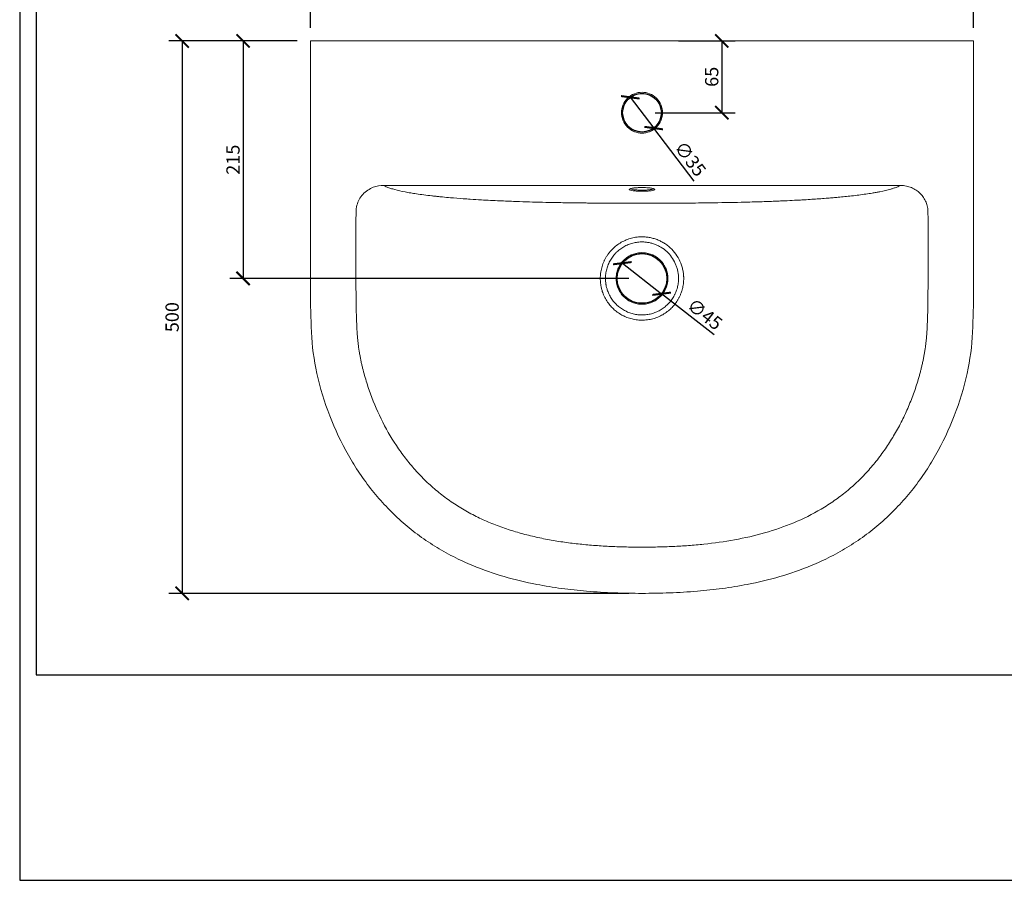
# Model space of a CAD drawing. Units: inches. Extents: x 0 to 1782, y 0 to 1260.
# Drawn here: x 0 to 891, y 0 to 779 of the extents above; entities that cross this region are included whole.
import ezdxf

# ---------------------------------------------------------------- set-up
doc = ezdxf.new("R2010")
doc.units = ezdxf.units.IN
doc.header["$MEASUREMENT"] = 0
doc.layers.get('Defpoints').update_dxf_attribs({"color": 251})
doc.styles.add('Text_Std', font='arial.ttf')
doc.dimstyles.new('Dim_Std', dxfattribs={"dimscale": 6, "dimtxt": 2, "dimasz": 2, "dimexe": 2, "dimexo": 2, "dimgap": 0.5, "dimtad": 1, "dimdec": 0, "dimzin": 0, "dimdsep": 46, "dimtxsty": 'Text_Std', "dimblk": 'ARCHTICK', "dimcen": 0.09, "dimclrd": 256, "dimclre": 256, "dimclrt": 256, "dimadec": 0, "dimazin": 0, "dimtfac": 1, "dimtdec": 0, "dimtmove": 1, "dimatfit": 3, "dimldrblk": 'CLOSEDBLANK', "dimfxl": 1, "dimtolj": 1, "dimtzin": 0, "dimlwd": -1, "dimlwe": -1, "dimarcsym": 1})

# ---------------------------------------------------------------- blocks, each defined once
blk = doc.blocks.new('_ArchTick')
at = {"color": 0, "linetype": 'ByBlock', "const_width": 0.15}
blk.add_lwpolyline([(-0.5, -0.5), (0.5, 0.5)], dxfattribs=at)
blk = doc.blocks.new('*D25')
at = {"transparency": 16777216}
for p, q in [((251.14, 759.75), (135.05, 759.75)), ((147.05, 759.75), (147.05, 259.75)), ((551.14, 259.75), (135.05, 259.75))]:
    blk.add_line(p, q, dxfattribs=at)
at = {"layer": 'Defpoints', "color": 0, "transparency": 16777216}
for p in [(263.14, 759.75), (147.05, 259.75), (563.14, 259.75)]:
    blk.add_point(p, dxfattribs=at)
at = {"transparency": 16777216, "xscale": 12, "yscale": 12, "zscale": 12}
for p, rotation in [((147.05, 759.75), 90), ((147.05, 259.75), 270)]:
    blk.add_blockref('_ArchTick', p, dxfattribs=dict(at, rotation=rotation))
at = {"transparency": 16777216, "insert": (137.92, 509.75), "char_height": 12, "attachment_point": 5, "rotation": 90, "style": 'Text_Std'}
blk.add_mtext('\\A1;500', dxfattribs=at)
blk = doc.blocks.new('_ClosedBlank')
at = {"color": 0, "linetype": 'ByBlock', "lineweight": -2}
for p, q in [((-1, 0.167), (0, 0)), ((-1, 0.167), (-1, -0.167)), ((0, 0), (-1, -0.167))]:
    blk.add_line(p, q, dxfattribs=at)
blk = doc.blocks.new('*D26')
at = {"transparency": 16777216}
for p, q in [((263.14, 771.75), (263.14, 835.42)), ((863.14, 771.75), (863.14, 835.42)), ((263.14, 823.42), (863.14, 823.42))]:
    blk.add_line(p, q, dxfattribs=at)
at = {"layer": 'Defpoints', "color": 0, "transparency": 16777216}
for p in [(863.14, 823.42), (263.14, 759.75), (863.14, 759.75)]:
    blk.add_point(p, dxfattribs=at)
at = {"transparency": 16777216, "xscale": 12, "yscale": 12, "zscale": 12, "rotation": 180}
blk.add_blockref('_ArchTick', (263.14, 823.42), dxfattribs=at)
at = {"transparency": 16777216, "xscale": 12, "yscale": 12, "zscale": 12}
blk.add_blockref('_ArchTick', (863.14, 823.42), dxfattribs=at)
at = {"transparency": 16777216, "insert": (563.14, 832.54), "char_height": 12, "attachment_point": 5, "style": 'Text_Std'}
blk.add_mtext('\\A1;600', dxfattribs=at)
blk = doc.blocks.new('*D29')
at = {"transparency": 16777216}
for p, q in [((251.14, 759.75), (190.15, 759.75)), ((202.15, 759.75), (202.15, 544.75)), ((551.14, 544.75), (190.15, 544.75))]:
    blk.add_line(p, q, dxfattribs=at)
at = {"layer": 'Defpoints', "color": 0, "transparency": 16777216}
for p in [(263.14, 759.75), (202.15, 544.75), (563.14, 544.75)]:
    blk.add_point(p, dxfattribs=at)
at = {"transparency": 16777216, "xscale": 12, "yscale": 12, "zscale": 12}
for p, rotation in [((202.15, 759.75), 90), ((202.15, 544.75), 270)]:
    blk.add_blockref('_ArchTick', p, dxfattribs=dict(at, rotation=rotation))
at = {"transparency": 16777216, "insert": (193.02, 652.25), "char_height": 12, "attachment_point": 5, "rotation": 90, "style": 'Text_Std'}
blk.add_mtext('\\A1;215', dxfattribs=at)
blk = doc.blocks.new('*D30')
at = {"transparency": 16777216}
for p, q in [((596.31, 759.75), (647.34, 759.75)), ((635.34, 759.75), (635.34, 694.8)), ((575.14, 694.8), (647.34, 694.8))]:
    blk.add_line(p, q, dxfattribs=at)
at = {"layer": 'Defpoints', "color": 0, "transparency": 16777216}
for p in [(584.31, 759.75), (563.14, 694.8), (635.34, 694.8)]:
    blk.add_point(p, dxfattribs=at)
at = {"transparency": 16777216, "xscale": 12, "yscale": 12, "zscale": 12}
for p, rotation in [((635.34, 759.75), 90), ((635.34, 694.8), 270)]:
    blk.add_blockref('_ArchTick', p, dxfattribs=dict(at, rotation=rotation))
at = {"transparency": 16777216, "insert": (626.21, 727.28), "char_height": 12, "attachment_point": 5, "rotation": 90, "style": 'Text_Std'}
blk.add_mtext('\\A1;65', dxfattribs=at)
blk = doc.blocks.new('*D33')
at = {"transparency": 16777216}
for p in [(545.39, 558.59), (628.47, 493.83)]:
    blk.add_line(p, (580.88, 530.92), dxfattribs=at)
at = {"layer": 'Defpoints', "color": 0, "transparency": 16777216}
for p in [(545.39, 558.59), (580.88, 530.92)]:
    blk.add_point(p, dxfattribs=at)
at = {"transparency": 16777216, "xscale": 12, "yscale": 12, "zscale": 12}
for p, rotation in [((545.39, 558.59), 322.0641075188064), ((580.88, 530.92), 142.0641075188064)]:
    blk.add_blockref('_ArchTick', p, dxfattribs=dict(at, rotation=rotation))
at = {"transparency": 16777216, "insert": (619.96, 512.46), "char_height": 12, "attachment_point": 5, "rotation": 322.06411, "style": 'Text_Std'}
blk.add_mtext('\\A1;∅45', dxfattribs=at)
blk = doc.blocks.new('*D34')
at = {"transparency": 16777216}
for p in [(552.54, 708.72), (610.3, 632.88)]:
    blk.add_line(p, (573.74, 680.88), dxfattribs=at)
at = {"layer": 'Defpoints', "color": 0, "transparency": 16777216}
for p in [(552.54, 708.72), (573.74, 680.88)]:
    blk.add_point(p, dxfattribs=at)
at = {"transparency": 16777216, "xscale": 12, "yscale": 12, "zscale": 12}
for p, rotation in [((552.54, 708.72), 307.2956754424766), ((573.74, 680.88), 127.2956754424767)]:
    blk.add_blockref('_ArchTick', p, dxfattribs=dict(at, rotation=rotation))
at = {"transparency": 16777216, "insert": (606.82, 653.07), "char_height": 12, "attachment_point": 5, "rotation": 307.29568, "style": 'Text_Std'}
blk.add_mtext('\\A1;∅35', dxfattribs=at)

msp = doc.modelspace()

# ---------------------------------------------------------------- linework, layer by layer
at = {"linetype": 'Continuous', "lineweight": 0}
for p, q in [((263.14, 759.75), (263.14, 533.86)), ((270.14, 759.75), (263.14, 759.75)), ((270.14, 759.75), (856.14, 759.75)), ((863.14, 759.75), (856.14, 759.75)), ((863.14, 533.86), (863.14, 759.75)), ((581.64, 694.8), (580.64, 694.8)), ((796.89, 628.87), (329.39, 628.87))]:
    msp.add_line(p, q, dxfattribs=at)
for centre, radius in [((563.14, 694.8), 17.5), ((563.14, 544.75), 22.5)]:
    msp.add_circle(centre, radius)
for centre, radius, start, end in [((1086.1, 533.86), 822.96, 180, 182.6277), ((40.18, 533.86), 822.96, 357.3723, 0), ((481.95, 506.13), 218.17, 182.6277, 192.51653), ((644.33, 506.13), 218.17, 347.48347, 357.3723)]:
    msp.add_arc(centre, radius, start, end, dxfattribs=at)
msp.add_ellipse((574.64, 626.35), major_axis=(-1, 0), ratio=0.989365, start_param=0.441314, end_param=1.570796, dxfattribs=at)
for points, knots in [([(581.64, 694.8), (581.64, 697.12), (580.72, 701.97), (576.59, 708.25), (570.31, 712.38), (563.14, 713.74), (555.97, 712.38), (549.69, 708.25), (545.56, 701.97), (544.2, 694.8), (545.56, 687.63), (549.69, 681.35), (555.97, 677.22), (563.14, 675.86), (570.31, 677.22), (576.59, 681.35), (580.72, 687.63), (581.64, 692.47), (581.64, 694.8)], [0, 0, 0, 0, 6.973701, 14.529774, 22.085847, 29.059548, 36.03325, 43.589323, 51.145396, 58.119097, 65.092798, 72.648871, 80.204944, 87.178645, 94.152347, 101.70842, 109.264493, 116.238194, 116.238194, 116.238194, 116.238194]), ([(580.64, 694.8), (580.64, 692.6), (579.77, 688.02), (575.86, 682.08), (569.92, 678.17), (563.14, 676.88), (556.36, 678.17), (550.42, 682.08), (546.51, 688.02), (545.22, 694.8), (546.51, 701.58), (550.42, 707.52), (556.36, 711.43), (563.14, 712.72), (569.92, 711.43), (575.86, 707.52), (579.77, 701.58), (580.64, 697), (580.64, 694.8)], [0, 0, 0, 0, 6.973701, 14.529774, 22.085847, 29.059548, 36.03325, 43.589323, 51.145396, 58.119097, 65.092798, 72.648871, 80.204944, 87.178645, 94.152347, 101.70842, 109.264493, 116.238194, 116.238194, 116.238194, 116.238194]), ([(329.39, 628.87), (326.18, 628.91), (322.98, 628.36), (320.01, 627.25), (318.22, 626.59), (316.51, 625.71), (314.93, 624.65), (313.32, 623.57), (311.84, 622.31), (310.54, 620.88), (309.25, 619.46), (308.13, 617.89), (307.22, 616.2), (306.34, 614.57), (305.65, 612.83), (305.16, 611.04), (304.61, 608.96), (304.33, 606.8), (304.34, 604.64)], [-1.467466, -1.467466, -1.467466, -1.467466, 10.628421, 10.628421, 10.628421, 17.915797, 17.915797, 17.915797, 25.329827, 25.329827, 25.329827, 32.687309, 32.687309, 32.687309, 39.812876, 39.812876, 39.812876, 48.070919, 48.070919, 48.070919, 48.070919]), ([(563.14, 612.81), (561.02, 612.81), (556.79, 612.82), (550.25, 612.83), (543.54, 612.85), (536.57, 612.88), (529.54, 612.92), (522.35, 612.97), (516.68, 613.03), (512.53, 613.07), (508.97, 613.11), (504.23, 613.16), (498.09, 613.25), (488.62, 613.4), (477.22, 613.62), (464.13, 613.95), (451.38, 614.34), (441.48, 614.72), (429.94, 615.22), (419.8, 615.74), (408.9, 616.41), (399.52, 617.06), (391.14, 617.73), (383.87, 618.4), (379.3, 618.85), (376.53, 619.15), (374.39, 619.38), (368.43, 620.06), (362.35, 620.85), (356.37, 621.78), (353.81, 622.19), (351.27, 622.64), (346.08, 623.61), (341.46, 624.65), (337.51, 625.75), (335.07, 626.5), (332.17, 627.53), (330.28, 628.4), (329.39, 628.87)], [11.406067, 11.406067, 11.406067, 11.406067, 17.756123, 24.106179, 31.010479, 37.914778, 45.014549, 52.114321, 59.502975, 62.05731, 64.611646, 70.19473, 76.330972, 83.132068, 98.760593, 110.83773, 122.968654, 137.865649, 141.511423, 159.107021, 170.044053, 177.036128, 190.304873, 198.667113, 202.815577, 206.964042, 208.922923, 210.881805, 229.620093, 233.350589, 237.081084, 241.187843, 245.294603, 262.414464, 266.659538, 270.904612, 279.446604, 289.6508, 289.6508, 289.6508, 289.6508]), ([(574.64, 625.36), (574.64, 625.58), (574.05, 626.03), (571.49, 626.59), (567.6, 626.97), (562.99, 627.1), (558.4, 626.95), (554.58, 626.56), (552.12, 625.98), (551.34, 625.32), (552.36, 624.66), (554.99, 624.11), (558.84, 623.75), (563.36, 623.63), (567.83, 623.77), (571.59, 624.15), (574.07, 624.71), (574.64, 625.15), (574.64, 625.36)], [0.14702, 0.14702, 0.14702, 0.14702, 4.683439, 9.250493, 13.844662, 18.452935, 23.060586, 27.653419, 32.218593, 36.794084, 41.347729, 45.850788, 50.348563, 54.842314, 59.33622, 63.834347, 68.338308, 72.792403, 72.792403, 72.792403, 72.792403]), ([(573.82, 625.88), (573.82, 625.88), (573.8, 625.89), (573.68, 625.96), (573.53, 626.02), (573.05, 626.18), (572.65, 626.29), (571.64, 626.49), (571, 626.59), (569.54, 626.76), (568.7, 626.84), (566.92, 626.96), (565.95, 627), (564, 627.05), (562.99, 627.05), (561.01, 627.02), (560.03, 626.99), (558.18, 626.88), (557.29, 626.81), (555.7, 626.64), (554.98, 626.54), (553.79, 626.33), (553.29, 626.21), (552.79, 626.04), (552.66, 625.99), (552.5, 625.91), (552.45, 625.88), (552.45, 625.88)], [2.182297, 2.182297, 2.182297, 2.182297, 3.086557, 3.086557, 4.801339, 4.801339, 7.296915, 7.296915, 10.105172, 10.105172, 13.036202, 13.036202, 16.013324, 16.013324, 18.99183, 18.99183, 21.968743, 21.968743, 24.955066, 24.955066, 27.928966, 27.928966, 30.874912, 30.874912, 32.279197, 32.279197, 33.523162, 33.523162, 33.523162, 33.523162]), ([(573.46, 626.05), (573.34, 625.93), (572.76, 625.61), (570.86, 625.14), (567.42, 624.76), (563.34, 624.62), (559.22, 624.74), (555.7, 625.1), (553.62, 625.58), (552.96, 625.91), (552.81, 626.05)], [38.596276, 38.596276, 38.596276, 38.596276, 40.923514, 45.427475, 49.925602, 54.419509, 58.91326, 63.411034, 67.914093, 70.665547, 70.665547, 70.665547, 70.665547]), ([(563.14, 612.81), (565.31, 612.81), (569.69, 612.82), (576.39, 612.83), (583.39, 612.85), (592.58, 612.89), (606.38, 612.99), (627.2, 613.21), (646.18, 613.55), (660.76, 613.92), (668.18, 614.13), (675.24, 614.37), (681.46, 614.59), (687.17, 614.82), (693.62, 615.1), (699.19, 615.37), (703.88, 615.62), (706.52, 615.76), (709.14, 615.91), (713.18, 616.15), (720.65, 616.62), (728.76, 617.22), (736.07, 617.82), (741.25, 618.29), (746.86, 618.83), (755.41, 619.75), (763.73, 620.82), (770.88, 621.92), (775.05, 622.64), (781.08, 623.79), (785.85, 624.9), (789.51, 625.98), (790.92, 626.42), (792.39, 626.92), (794.58, 627.75), (796.01, 628.4), (796.89, 628.87)], [0.00002, 0.00002, 0.00002, 0.00002, 6.500974, 13.156559, 20.100725, 27.5055, 40.72523, 61.540079, 90.147974, 98.050599, 105.953225, 112.851433, 119.74964, 125.185847, 130.622053, 139.944225, 142.769796, 145.595367, 148.408915, 151.222462, 158.653198, 172.875862, 178.409989, 183.916676, 191.135538, 198.650193, 215.817409, 224.289307, 229.92692, 235.22787, 254.024113, 256.968153, 259.912194, 264.059339, 268.206484, 278.245308, 278.245308, 278.245308, 278.245308]), ([(821.94, 604.65), (821.95, 606.23), (821.8, 607.81), (821.5, 609.36), (821.21, 610.87), (820.78, 612.34), (820.21, 613.76), (819.61, 615.24), (818.87, 616.65), (818, 617.97), (817.11, 619.32), (816.08, 620.58), (814.93, 621.72), (813.78, 622.87), (812.51, 623.89), (811.15, 624.79), (809.81, 625.67), (808.37, 626.41), (806.88, 627.02), (805.43, 627.6), (803.92, 628.05), (802.38, 628.36), (800.58, 628.72), (798.74, 628.89), (796.89, 628.87)], [-1.467669, -1.467669, -1.467669, -1.467669, 4.5845, 4.5845, 4.5845, 10.457816, 10.457816, 10.457816, 16.557586, 16.557586, 16.557586, 22.762994, 22.762994, 22.762994, 28.986634, 28.986634, 28.986634, 35.140042, 35.140042, 35.140042, 41.098837, 41.098837, 41.098837, 48.063646, 48.063646, 48.063646, 48.063646]), ([(304.34, 604.64), (304.34, 603.64), (304.33, 599.97), (304.32, 593.63), (304.32, 585.4), (304.31, 576.97), (304.31, 568.32), (304.31, 559.65), (304.31, 552.08), (304.32, 545.62), (304.32, 540.89), (304.33, 536.76), (304.33, 533.24), (304.35, 529.73), (304.39, 525.03), (304.48, 519.16), (304.63, 513.3), (304.79, 508.62), (304.89, 505.69), (304.99, 503.34), (305.06, 501.59), (305.14, 499.84), (305.23, 498.1), (305.32, 496.37), (305.43, 494.64), (305.56, 492.9), (305.75, 490.59), (306.04, 487.68), (306.59, 483.06), (307.28, 478.45), (308.1, 473.87), (308.78, 470.46), (309.53, 467.06), (310.61, 462.52), (312.68, 454.64), (317.55, 439.06), (326.52, 417.48), (336.93, 399.24), (344.86, 387.74), (349.01, 382.14), (353.36, 376.7), (359.41, 369.65), (365.85, 362.95), (372.66, 356.63), (377.95, 352.1), (383.4, 347.77), (390.91, 342.28), (400.68, 335.98), (412.94, 329.3), (423.54, 324.47), (432.19, 321.03), (438.75, 318.66), (445.38, 316.48), (454.3, 313.82), (463.32, 311.53), (472.43, 309.55), (481.58, 307.78), (490.8, 306.3), (500.07, 305.07), (509.36, 304.01), (521, 302.97), (535.01, 302.13), (549.04, 301.65), (563.09, 301.51), (577.14, 301.65), (591.18, 302.12), (605.18, 302.96), (623.83, 304.62), (646.98, 307.85), (674.3, 314.03), (700.76, 323.07), (721.62, 333.41), (737.25, 343.49), (748.35, 351.94), (757.01, 359.66), (763.58, 366.23), (769.89, 373.04), (777.31, 381.99), (785.43, 393.35), (792.77, 405.24), (799.33, 417.6), (805.11, 430.36), (810.09, 443.43), (813.22, 453.44), (815.05, 460.18), (815.91, 463.56), (816.72, 466.97), (817.48, 470.38), (818.16, 473.79), (818.78, 477.22), (819.33, 480.67), (819.81, 484.12), (820.23, 487.59), (820.52, 490.5), (820.71, 492.82), (820.88, 495.12), (821.02, 497.43), (821.13, 499.76), (821.21, 501.51), (821.29, 503.26), (821.38, 505.6), (821.47, 507.95), (821.55, 510.28), (821.66, 513.79), (821.79, 519.07), (821.91, 526.12), (821.94, 531.4), (821.95, 534.94), (821.95, 536.7), (821.95, 538.45), (821.96, 543.25), (821.96, 550.54), (821.97, 560.32), (821.97, 569.51), (821.96, 578.69), (821.96, 586.33), (821.96, 592.46), (821.95, 598.06), (821.95, 602.11), (821.94, 604.64), (821.94, 604.65)], [0.58193, 0.58193, 0.58193, 0.58193, 3.58128, 11.604131, 19.626982, 28.265361, 36.90374, 45.59337, 54.282999, 59.626268, 64.969536, 68.486206, 72.002875, 75.563221, 79.123566, 86.226849, 93.330133, 96.869089, 100.408044, 102.189885, 103.971725, 105.738631, 107.505537, 109.2908, 111.076063, 112.902938, 114.729814, 118.35293, 121.976046, 129.222786, 132.867142, 136.466013, 140.055924, 143.678072, 150.871922, 165.251032, 194.043909, 222.854908, 230.053237, 237.251566, 244.454313, 251.657059, 266.073498, 273.284053, 280.494609, 287.703672, 294.912734, 309.366972, 323.770066, 338.17316, 345.344652, 352.516144, 359.673863, 366.831582, 381.117186, 388.248875, 395.380564, 409.625552, 416.758557, 423.891563, 438.108659, 452.325756, 466.515102, 480.704448, 494.893718, 509.082988, 523.299987, 537.516985, 566.023522, 594.576104, 623.234465, 652.040361, 666.49452, 680.912604, 695.333812, 702.525817, 709.750178, 724.155745, 738.552523, 752.939339, 767.363618, 781.783126, 796.156464, 810.535469, 814.132512, 817.729556, 821.334, 824.938444, 828.558979, 832.179514, 835.802777, 839.426039, 843.049379, 846.672719, 848.524277, 850.328412, 853.9021, 855.676739, 857.451378, 859.226017, 861.000656, 864.539508, 866.308934, 868.07836, 875.181658, 882.284955, 889.406081, 891.182022, 892.957964, 894.699355, 896.440746, 907.356349, 916.57405, 925.791751, 934.953227, 944.114704, 948.729081, 953.343457, 960.899479, 960.924533, 960.924533, 960.924533, 960.924533]), ([(600.88, 544.75), (600.88, 544.36), (600.87, 543.56), (600.8, 541.95), (600.6, 539.92), (600.24, 537.63), (599.7, 535.24), (599.01, 532.88), (598.26, 530.86), (597.62, 529.35), (597.1, 528.23), (596.54, 527.12), (595.75, 525.68), (594.25, 523.23), (591.94, 520.18), (588.7, 516.83), (585.09, 513.89), (580.89, 511.3), (576.38, 509.27), (571.64, 507.85), (567.57, 507.19), (564.72, 507.01), (563.35, 506.99), (562.4, 507), (561.42, 507.03), (559.77, 507.13), (556.9, 507.45), (553.68, 508.13), (550.55, 509.12), (548.64, 509.86), (547.15, 510.53), (545.67, 511.25), (543.15, 512.64), (539.86, 514.89), (536.37, 517.98), (533.28, 521.46), (530.58, 525.4), (528.72, 529.06), (527.59, 531.95), (526.83, 534.28), (526.33, 536.26), (525.98, 538.04), (525.72, 539.66), (525.54, 541.28), (525.43, 542.9), (525.4, 543.92), (525.39, 544.53), (525.39, 544.8), (525.4, 545.08), (525.4, 545.78), (525.46, 547.28), (525.66, 549.4), (526.06, 551.93), (526.63, 554.4), (527.35, 556.81), (528.23, 559.17), (529.28, 561.48), (530.48, 563.72), (531.83, 565.87), (533.32, 567.92), (535.12, 570.08), (537.66, 572.68), (541.12, 575.53), (545.43, 578.19), (550.06, 580.25), (554.91, 581.68), (559.06, 582.31), (561.82, 582.46), (562.9, 582.47), (563.14, 582.47)], [-179.021676, -179.021676, -179.021676, -179.021676, -177.849862, -176.61342, -174.15778, -171.703042, -169.586207, -166.765304, -164.307715, -163.06658, -161.823475, -160.566634, -159.325297, -156.862787, -151.915194, -147.793842, -142.842108, -137.887744, -132.929104, -127.964723, -122.995001, -120.49553, -119.360717, -118.861452, -117.634253, -116.387986, -113.895854, -108.932551, -106.461967, -103.995558, -102.768723, -101.516741, -99.041205, -94.088219, -89.507528, -85.016593, -80.069612, -75.125101, -72.643484, -70.720667, -67.72333, -66.483511, -65.244117, -62.786011, -61.564264, -60.329123, -59.720021, -59.696197, -59.522581, -58.875831, -57.583671, -55.005572, -52.433279, -49.865838, -47.345064, -44.826849, -42.264779, -39.702806, -37.147555, -34.59312, -32.039489, -28.678248, -23.615582, -18.509963, -13.403421, -8.338564, -3.273323, -0.721869, 0, 0, 0, 0]), ([(563.14, 582.47), (564.38, 582.47), (566.88, 582.35), (570.6, 581.79), (574.24, 580.87), (577.18, 579.8), (579.46, 578.78), (581.69, 577.64), (585.45, 575.36), (590.27, 571.33), (595, 565.44), (597.88, 559.86), (599.29, 555.7), (599.92, 553.26), (600.3, 551.4), (600.59, 549.52), (600.75, 547.94), (600.84, 546.68), (600.87, 545.73), (600.88, 545.08), (600.88, 544.76), (600.88, 544.75)], [0, 0, 0, 0, 3.767957, 7.55403, 11.343615, 15.11121, 16.987878, 18.890426, 22.680395, 30.271222, 37.799642, 45.37298, 49.156207, 51.061575, 52.970945, 54.883843, 56.799527, 57.757816, 58.714698, 59.671915, 59.699741, 59.699741, 59.699741, 59.699741]), ([(596.18, 544.75), (596.18, 544.41), (596.18, 544.07), (596.17, 543.73), (596.16, 543.38), (596.14, 543.02), (596.12, 542.66), (596.07, 541.95), (596, 541.24), (595.91, 540.53), (595.82, 539.83), (595.7, 539.13), (595.57, 538.43), (595.45, 537.83), (595.31, 537.23), (595.16, 536.63), (594.96, 535.84), (594.73, 535.05), (594.47, 534.28), (594.24, 533.6), (594, 532.94), (593.73, 532.28), (593.59, 531.94), (593.45, 531.61), (593.3, 531.28), (593.15, 530.95), (593, 530.63), (592.84, 530.3), (592.68, 529.98), (592.52, 529.65), (592.35, 529.33), (592.18, 529.01), (592.01, 528.7), (591.83, 528.38), (591.47, 527.76), (591.1, 527.16), (590.71, 526.56), (589.92, 525.36), (589.05, 524.22), (588.11, 523.13), (587.33, 522.23), (586.49, 521.37), (585.62, 520.56), (584.57, 519.58), (583.45, 518.67), (582.28, 517.84), (581.11, 517.01), (579.89, 516.25), (578.62, 515.58), (577.35, 514.91), (576.04, 514.31), (574.69, 513.81), (573.34, 513.31), (571.96, 512.89), (570.56, 512.57), (569.15, 512.25), (567.73, 512.01), (566.29, 511.88), (565.57, 511.81), (564.85, 511.76), (564.13, 511.74), (563.8, 511.73), (563.47, 511.72), (563.14, 511.72), (562.99, 511.72), (562.85, 511.73), (562.7, 511.73), (562.35, 511.73), (561.99, 511.74), (561.64, 511.76), (561.28, 511.78), (560.92, 511.8), (560.56, 511.83), (559.84, 511.88), (559.12, 511.96), (558.4, 512.07), (556.98, 512.27), (555.57, 512.57), (554.18, 512.96), (553.49, 513.16), (552.81, 513.37), (552.14, 513.61), (551.46, 513.85), (550.79, 514.11), (550.14, 514.39), (549.81, 514.53), (549.49, 514.68), (549.16, 514.83), (548.84, 514.98), (548.51, 515.14), (548.19, 515.31), (547.55, 515.63), (546.92, 515.98), (546.3, 516.34), (545.06, 517.07), (543.88, 517.89), (542.75, 518.77), (541.7, 519.59), (540.71, 520.48), (539.77, 521.41), (538.85, 522.34), (537.98, 523.31), (537.18, 524.33), (536.29, 525.46), (535.48, 526.65), (534.74, 527.88), (534.01, 529.11), (533.36, 530.39), (532.79, 531.71), (532.51, 532.37), (532.24, 533.04), (532, 533.71), (531.81, 534.24), (531.64, 534.77), (531.48, 535.3), (531.23, 536.14), (531.02, 536.98), (530.83, 537.83), (530.76, 538.18), (530.69, 538.53), (530.62, 538.89), (530.56, 539.24), (530.5, 539.59), (530.45, 539.95), (530.34, 540.65), (530.26, 541.36), (530.2, 542.07), (530.17, 542.43), (530.15, 542.78), (530.13, 543.13), (530.12, 543.49), (530.1, 543.85), (530.1, 544.21), (530.09, 544.38), (530.09, 544.56), (530.09, 544.74), (530.09, 544.74), (530.09, 544.75), (530.09, 544.76), (530.09, 544.81), (530.09, 544.86), (530.09, 544.91), (530.09, 545.09), (530.1, 545.28), (530.1, 545.47), (530.11, 545.84), (530.12, 546.22), (530.14, 546.59), (530.18, 547.34), (530.25, 548.08), (530.34, 548.83), (530.43, 549.57), (530.55, 550.3), (530.69, 551.04), (530.83, 551.77), (531, 552.49), (531.19, 553.21), (531.37, 553.92), (531.59, 554.62), (531.82, 555.31), (532.05, 556), (532.31, 556.69), (532.59, 557.36), (532.87, 558.05), (533.18, 558.73), (533.5, 559.39), (533.83, 560.06), (534.18, 560.71), (534.56, 561.35), (534.93, 562), (535.32, 562.62), (535.74, 563.24), (536.15, 563.85), (536.59, 564.45), (537.04, 565.04), (537.49, 565.62), (537.97, 566.19), (538.46, 566.74), (539.11, 567.47), (539.79, 568.17), (540.5, 568.84), (541.57, 569.84), (542.7, 570.78), (543.9, 571.63), (545.1, 572.5), (546.36, 573.28), (547.67, 573.97), (548.98, 574.66), (550.33, 575.27), (551.72, 575.78), (553.1, 576.29), (554.51, 576.7), (555.94, 577.02), (557.38, 577.34), (558.83, 577.57), (560.29, 577.69), (561.03, 577.76), (561.77, 577.8), (562.51, 577.81), (562.72, 577.81), (562.93, 577.82), (563.14, 577.82)], [0, 0, 0, 0, 1.171814, 1.171814, 1.171814, 2.408255, 2.408255, 2.408255, 4.863895, 4.863895, 4.863895, 7.318634, 7.318634, 7.318634, 9.435469, 9.435469, 9.435469, 12.256372, 12.256372, 12.256372, 14.713961, 14.713961, 14.713961, 15.955095, 15.955095, 15.955095, 17.198201, 17.198201, 17.198201, 18.455042, 18.455042, 18.455042, 19.696378, 19.696378, 19.696378, 22.158888, 22.158888, 22.158888, 27.106482, 27.106482, 27.106482, 31.227834, 31.227834, 31.227834, 36.179568, 36.179568, 36.179568, 41.133932, 41.133932, 41.133932, 46.092572, 46.092572, 46.092572, 51.056952, 51.056952, 51.056952, 56.026675, 56.026675, 56.026675, 58.526146, 58.526146, 58.526146, 59.660959, 59.660959, 59.660959, 60.160223, 60.160223, 60.160223, 61.387423, 61.387423, 61.387423, 62.63369, 62.63369, 62.63369, 65.125822, 65.125822, 65.125822, 70.089124, 70.089124, 70.089124, 72.559709, 72.559709, 72.559709, 75.026118, 75.026118, 75.026118, 76.252953, 76.252953, 76.252953, 77.504935, 77.504935, 77.504935, 79.980471, 79.980471, 79.980471, 84.933457, 84.933457, 84.933457, 89.514148, 89.514148, 89.514148, 94.005083, 94.005083, 94.005083, 98.952064, 98.952064, 98.952064, 103.896575, 103.896575, 103.896575, 106.378192, 106.378192, 106.378192, 108.301008, 108.301008, 108.301008, 111.298346, 111.298346, 111.298346, 112.538165, 112.538165, 112.538165, 113.777558, 113.777558, 113.777558, 116.235665, 116.235665, 116.235665, 117.457412, 117.457412, 117.457412, 118.692553, 118.692553, 118.692553, 119.301655, 119.301655, 119.301655, 119.325479, 119.325479, 119.325479, 119.499095, 119.499095, 119.499095, 120.145844, 120.145844, 120.145844, 121.438005, 121.438005, 121.438005, 124.016104, 124.016104, 124.016104, 126.588396, 126.588396, 126.588396, 129.155838, 129.155838, 129.155838, 131.676612, 131.676612, 131.676612, 134.194827, 134.194827, 134.194827, 136.756897, 136.756897, 136.756897, 139.31887, 139.31887, 139.31887, 141.874121, 141.874121, 141.874121, 144.428556, 144.428556, 144.428556, 146.982187, 146.982187, 146.982187, 150.343428, 150.343428, 150.343428, 155.406094, 155.406094, 155.406094, 160.511713, 160.511713, 160.511713, 165.618255, 165.618255, 165.618255, 170.683111, 170.683111, 170.683111, 175.748352, 175.748352, 175.748352, 178.299806, 178.299806, 178.299806, 179.021676, 179.021676, 179.021676, 179.021676]), ([(563.14, 577.82), (564.23, 577.82), (566.42, 577.71), (569.68, 577.22), (572.87, 576.41), (575.44, 575.47), (577.44, 574.58), (579.39, 573.58), (582.69, 571.57), (586.91, 568.03), (591.04, 562.87), (593.57, 557.98), (594.8, 554.34), (595.35, 552.2), (595.69, 550.58), (595.94, 548.93), (596.08, 547.55), (596.15, 546.44), (596.18, 545.61), (596.18, 545.05), (596.18, 544.76), (596.18, 544.75)], [0, 0, 0, 0, 3.767957, 7.55403, 11.343615, 15.11121, 16.987878, 18.890426, 22.680395, 30.271222, 37.799642, 45.37298, 49.156207, 51.061575, 52.970945, 54.883843, 56.799527, 57.757816, 58.714698, 59.671915, 59.699741, 59.699741, 59.699741, 59.699741]), ([(586.52, 544.75), (586.52, 547.69), (585.65, 552.22), (582.81, 557.68), (579.78, 561.4), (576.06, 564.43), (571.91, 566.59), (567.54, 567.85), (563.14, 568.27), (558.73, 567.85), (554.36, 566.59), (550.21, 564.43), (546.49, 561.4), (543.46, 557.68), (541.31, 553.53), (540.04, 549.16), (539.62, 544.75), (540.04, 540.35), (541.31, 535.98), (543.46, 531.83), (546.49, 528.11), (550.21, 525.08), (554.36, 522.92), (558.73, 521.65), (563.14, 521.24), (567.54, 521.65), (571.91, 522.92), (576.06, 525.08), (579.79, 528.11), (582.81, 531.83), (585.65, 537.29), (586.52, 541.82), (586.52, 544.75)], [0, 0, 0, 0, 9.612399, 14.819963, 20.027527, 25.23509, 30.442654, 35.248854, 40.055053, 44.861253, 49.667453, 54.875016, 60.08258, 65.290144, 70.497707, 75.303907, 80.110107, 84.916306, 89.722506, 94.93007, 100.137633, 105.345197, 110.552761, 115.35896, 120.16516, 124.97136, 129.777559, 134.985123, 140.192687, 145.40025, 150.607814, 160.220213, 160.220213, 160.220213, 160.220213]), ([(585.64, 544.75), (585.64, 541.93), (584.81, 537.57), (582.07, 532.31), (579.16, 528.73), (575.58, 525.82), (571.58, 523.74), (567.38, 522.52), (563.14, 522.12), (558.9, 522.52), (554.69, 523.74), (550.7, 525.82), (547.12, 528.73), (544.2, 532.31), (542.13, 536.31), (540.91, 540.51), (540.5, 544.75), (540.91, 548.99), (542.13, 553.2), (544.2, 557.19), (547.12, 560.77), (550.7, 563.69), (554.69, 565.76), (558.9, 566.99), (563.14, 567.39), (567.38, 566.99), (571.58, 565.76), (575.58, 563.69), (579.16, 560.77), (582.07, 557.19), (584.81, 551.94), (585.64, 547.58), (585.64, 544.75)], [0, 0, 0, 0, 9.612399, 14.819963, 20.027527, 25.23509, 30.442654, 35.248854, 40.055053, 44.861253, 49.667453, 54.875016, 60.08258, 65.290144, 70.497707, 75.303907, 80.110107, 84.916306, 89.722506, 94.93007, 100.137633, 105.345197, 110.552761, 115.35896, 120.16516, 124.97136, 129.777559, 134.985123, 140.192687, 145.40025, 150.607814, 160.220213, 160.220213, 160.220213, 160.220213]), ([(268.96, 458.85), (271.86, 445.79), (279.57, 420.34), (293.65, 390.45), (307.37, 368.29), (318.74, 352.8), (331.31, 338.33), (344.99, 325.03), (359.75, 312.97), (375.56, 302.19), (392.31, 292.75), (413.21, 283.12), (438.39, 274.39), (465.43, 267.99), (490.37, 263.97), (513.82, 261.47), (538.1, 260.04), (554.8, 259.75), (563.14, 259.75)], [0, 0, 0, 0, 39.06976, 77.534801, 96.264992, 114.995184, 133.475902, 151.956619, 170.371447, 188.786275, 207.513318, 226.24036, 255.773118, 285.305875, 307.744332, 330.18279, 354.966562, 379.750334, 379.750334, 379.750334, 379.750334]), ([(563.14, 259.75), (571.48, 259.75), (588.18, 260.04), (612.45, 261.47), (635.9, 263.97), (660.84, 267.99), (687.88, 274.39), (713.07, 283.12), (733.96, 292.75), (750.71, 302.19), (766.53, 312.97), (781.29, 325.03), (794.97, 338.33), (807.53, 352.8), (818.91, 368.29), (832.63, 390.45), (846.7, 420.34), (854.41, 445.79), (857.32, 458.85)], [0, 0, 0, 0, 24.783772, 49.567544, 72.006002, 94.44446, 123.977217, 153.509974, 172.237017, 190.964059, 209.378887, 227.793715, 246.274433, 264.75515, 283.485342, 302.215534, 340.680575, 379.750334, 379.750334, 379.750334, 379.750334])]:
    msp.add_open_spline(points, degree=3, knots=knots, dxfattribs=at)
at = {"layer": 'Defpoints'}
for points in [[(0, 0), (1782, 0), (1782, 1260), (0, 1260)], [(1767, 1238.41), (15, 1238.41), (15, 186), (1767, 186)]]:
    msp.add_lwpolyline(points, close=True, dxfattribs=at)

# ---------------------------------------------------------------- dimensions: what is measured, and where the dimension line sits
dim = msp.add_linear_dim(base=(863.14, 823.42), p1=(263.14, 759.75), p2=(863.14, 759.75), dimstyle='Dim_Std')
dim.commit()
dim.dimension.update_dxf_attribs({"geometry": '*D26', "text_midpoint": (563.14, 832.54)})
for base, p1, p2, picture, middle in [((147.05, 259.75), (263.14, 759.75), (563.14, 259.75), '*D25', (137.92, 509.75)), ((202.15, 544.75), (263.14, 759.75), (563.14, 544.75), '*D29', (193.02, 652.25)), ((635.34, 694.8), (584.31, 759.75), (563.14, 694.8), '*D30', (626.21, 727.28))]:
    dim = msp.add_linear_dim(base=base, p1=p1, p2=p2, angle=90, dimstyle='Dim_Std')
    dim.commit()
    dim.dimension.update_dxf_attribs({"geometry": picture, "text_midpoint": middle})
for p1, p2, picture, middle in [((552.54, 708.72), (573.74, 680.88), '*D34', (606.82, 653.07)), ((545.39, 558.59), (580.88, 530.92), '*D33', (619.96, 512.46))]:
    dim = msp.add_diameter_dim_2p(p1=p1, p2=p2, dimstyle='Dim_Std')
    dim.commit()
    dim.dimension.update_dxf_attribs({"geometry": picture, "text_midpoint": middle})

doc.saveas('drawing.dxf')
